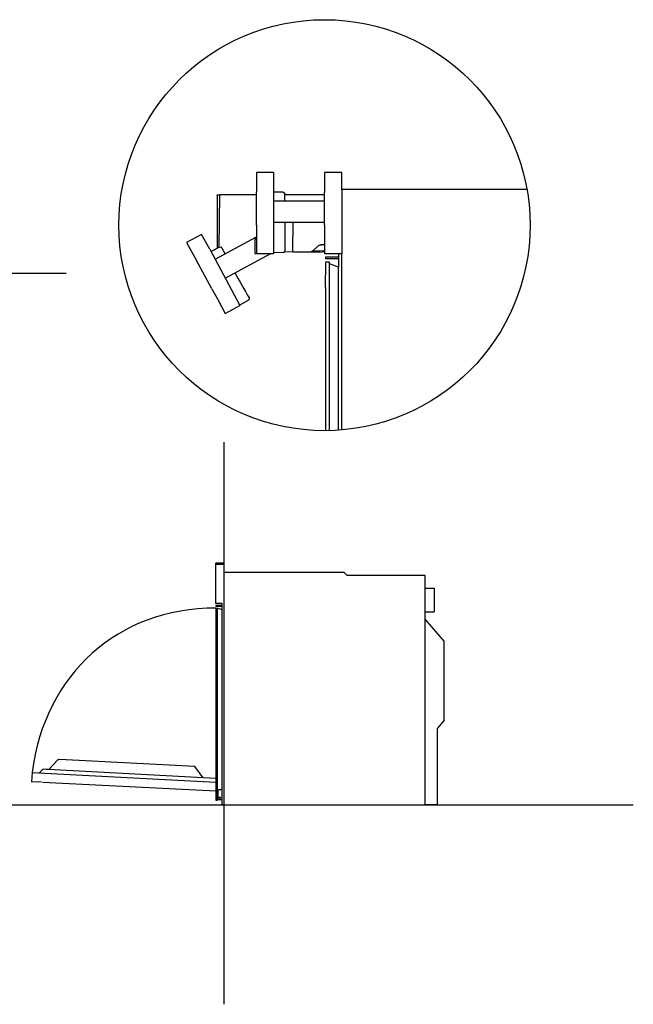
# Model space of a CAD drawing. Units: millimetres. Extents: x -1368 to 1579, y -1028 to 1408.
# Drawn here: x 61 to 1579, y -1028 to 1408 of the extents above; entities that cross this region are included whole.
import ezdxf

# ---------------------------------------------------------------- set-up
doc = ezdxf.new("R2010")
doc.units = ezdxf.units.MM
doc.layers.add('FISHER___PAYKEL', color=7, linetype='Continuous', true_color=0x000000)

msp = doc.modelspace()

# ---------------------------------------------------------------- linework, layer by layer
at = {"layer": 'FISHER___PAYKEL', "color": 6, "lineweight": 25, "true_color": 0xff00ff}
for p, q in [((689.3, 1029.6), (646.7, 1029.6)), ((646.7, 1029.6), (646.7, 981.3)), ((689.3, 1029.6), (689.3, 829.6)), ((550.8, 974.2), (555.9, 974.4)), ((554.6, 844.4), (555.9, 974.4)), ((646.7, 974.4), (555.9, 974.4)), ((646.7, 899.3), (646.7, 981.3)), ((712.9, 980.7), (689.3, 981.3)), ((716.8, 959.6), (716.8, 976.6)), ((815, 974.4), (716.8, 974.4)), ((549.9, 972.6), (549.9, 973.2)), ((549.9, 972.6), (549.9, 842)), ((689.3, 959.6), (815.1, 959.6)), ((689.3, 906.6), (815.1, 906.6)), ((716.8, 906.6), (716.8, 835.5)), ((737.1, 835.2), (737.8, 906.6)), ((646.7, 899.3), (646.7, 868.9)), ((510.5, 876.2), (474.2, 856.5)), ((474.2, 856.5), (497.3, 814)), ((531.7, 839.9), (510.5, 876.2)), ((544.9, 815.2), (646.7, 870.4)), ((645.1, 868.9), (642.8, 864.7)), ((642.8, 864.7), (642.8, 829.6)), ((646.7, 868.9), (645.1, 868.9)), ((646.7, 868.9), (646.7, 829.6)), ((531.7, 839.9), (606, 700.4)), ((555.8, 845.1), (534.7, 834.3)), ((569.3, 828.5), (561.2, 843.4)), ((569.8, 768.4), (682.5, 829.6)), ((642.8, 829.6), (689.3, 829.6)), ((712.9, 831.5), (689.3, 830.9)), ((779.9, 832.9), (715.9, 833)), ((738.6, 833.6), (743.3, 833.3)), ((743.3, 833.3), (803.4, 832.7)), ((785.6, 835.2), (799.2, 848.5)), ((803.3, 835.1), (785.6, 835.2)), ((809.6, 835.8), (803.3, 835.1)), ((803.4, 832.7), (809.6, 833.4)), ((809.6, 835.8), (815.1, 836.4)), ((809.6, 833.4), (815.1, 834)), ((536.4, 741.9), (497.3, 814)), ((536.4, 741.9), (550.9, 715.3)), ((550.9, 715.3), (569.7, 680.7)), ((627, 714), (605.4, 701.5)), ((569.7, 680.7), (606, 700.4)), ((155.9, -423), (133.1, -447.5)), ((175.3, -423.4), (157.2, -422.5)), ((494.7, -440.1), (176.2, -423.4)), ((92, -454.9), (90.8, -477.8)), ((92, -454.9), (546.1, -478.7)), ((117.4, -447.6), (110.9, -454.5)), ((117.4, -447.6), (117.5, -447.4)), ((126.7, -447.2), (119.2, -446.8)), ((131.8, -447.5), (126.7, -447.2)), ((546.1, -469.2), (131.8, -447.5)), ((515.2, -467.5), (494.7, -440.1)), ((115.2, -479), (90.8, -477.8)), ((104.8, -479.3), (104.9, -479.3)), ((106.6, -479.4), (106.7, -479.4)), ((546.1, -501.3), (117.3, -479.1))]:
    msp.add_line(p, q, dxfattribs=at)
at = {"layer": 'FISHER___PAYKEL', "color": 18, "lineweight": 25, "true_color": 0x000000}
for p, q in [((815.1, 1029.6), (815.1, 981.3)), ((857.7, 1029.6), (815.1, 1029.6)), ((857.7, 987.6), (857.7, 1029.6)), ((815.1, 899.3), (815.1, 981.3)), ((1315.8, 987.6), (857.7, 987.6)), ((857.7, 987.6), (857.7, 829.6)), ((815.1, 899.3), (815.1, 868.9)), ((815.1, 868.9), (815.1, 829.6)), ((815.1, 829.6), (849.7, 829.6)), ((849.7, 829.6), (849.7, 795.6)), ((849.7, 829.6), (857.7, 829.6)), ((857.7, 392.7), (857.7, 829.6)), ((849.7, 819.8), (817.7, 819.8)), ((817.7, 819.8), (817.7, 816.6)), ((817.7, 816.6), (849.7, 816.6)), ((817.7, 807.6), (817.7, 775.6)), ((827.7, 807.6), (817.7, 807.6)), ((827.7, 803.6), (827.7, 807.6)), ((849.7, 795.6), (827.7, 803.6)), ((827.7, 391), (827.7, 803.6)), ((849.7, 392), (849.7, 795.6)), ((817.7, 744.8), (817.7, 775.6)), ((817.7, 744.8), (817.7, 390.9)), ((566.1, 63), (546.1, 63)), ((546.1, 60), (546.1, 63)), ((546.1, -35.4), (546.1, 60)), ((566.1, 60), (546.1, 60)), ((566.1, 60), (566.1, 63)), ((566.1, 59.7), (566.1, -535)), ((864.1, 40), (566.1, 40)), ((871.1, 33), (864.1, 40)), ((1064.1, 33), (871.1, 33)), ((1064.1, -535), (1064.1, 33)), ((1064.1, 1), (1086.1, 1)), ((1086.1, 1), (1086.1, -57)), ((546.1, -37), (546.1, -35.4)), ((546.1, -35.4), (549.8, -35.4)), ((549.8, -37), (546.1, -37)), ((562.1, -41.8), (546.1, -41.8)), ((546.1, -41.8), (546.1, -43.4)), ((546.1, -43.4), (562.1, -43.4)), ((546.1, -48), (550.1, -48)), ((546.1, -49.6), (546.1, -48)), ((549.8, -37), (549.8, -35.4)), ((562.1, -37), (549.8, -37)), ((550.1, -48), (550.1, -49.6)), ((562.1, -535), (562.1, -37)), ((546.1, -49.6), (546.1, -523.5)), ((550.1, -49.6), (546.1, -49.6)), ((552.1, -49), (550.1, -49)), ((550.1, -49.6), (550.1, -49.7)), ((550.1, -523.5), (550.1, -49.7)), ((562.1, -52.6), (552.1, -49)), ((1064.1, -57), (1086.1, -57)), ((1111.1, -130), (1064.1, -75)), ((1111.1, -325), (1111.1, -130)), ((1111.1, -325), (1094.1, -345)), ((1094.1, -535), (1094.1, -345)), ((550.1, -496.5), (562.1, -496.5)), ((552.1, -522), (552.1, -496.5)), ((546.1, -523.5), (550.1, -523.5)), ((562.1, -522), (552.1, -522)), ((566.1, -535), (562.1, -535)), ((566.1, -535), (1064.1, -535)), ((1094.1, -535), (1064.1, -535))]:
    msp.add_line(p, q, dxfattribs=at)
at = {"layer": 'FISHER___PAYKEL', "color": 5, "lineweight": 25, "true_color": 0x0000ff}
for p, q in [((-1364.1, 780.6), (176.2, 780.6)), ((566.1, 362.7), (566.1, -1028.2)), ((-1368.1, -535), (1578.7, -535))]:
    msp.add_line(p, q, dxfattribs=at)
at = {"layer": 'FISHER___PAYKEL', "color": 6, "lineweight": 25, "true_color": 0xff00ff}
for points in [[(815.1, 850.6), (804.8, 850.7), (809.6, 850.7)], [(593.4, 781.3), (595.4, 777.6), (597.5, 773.8), (601.8, 766.3), (606.2, 758.7), (615.1, 743.2), (619.6, 735.3), (624.1, 727.4), (626.3, 723.4), (628.5, 719.3), (628.6, 719.2), (628.6, 719.1), (628.7, 719), (628.7, 718.9), (628.7, 718.8), (628.8, 718.7), (628.8, 718.7), (628.8, 718.6), (628.9, 718.5), (628.9, 718.4), (628.9, 718.3), (628.9, 718.2), (628.9, 718.1), (628.9, 718), (629, 717.9), (629, 717.8), (629, 717.7), (629, 717.6), (629, 717.5), (629, 717.4), (629, 717.3), (629, 717.2), (629, 717.1), (629, 717), (628.9, 716.9), (628.9, 716.8), (628.9, 716.8), (628.9, 716.7), (628.9, 716.6), (628.9, 716.5), (628.8, 716.4), (628.8, 716.3), (628.8, 716.2), (628.7, 716.1), (628.7, 716), (628.7, 715.9), (628.6, 715.8), (628.6, 715.8), (628.6, 715.7), (628.5, 715.6), (628.5, 715.5), (628.4, 715.4), (628.4, 715.3), (628.3, 715.3), (628.3, 715.2), (628.2, 715.1), (628.2, 715), (628.1, 715), (628, 714.9), (628, 714.8), (627.9, 714.7), (627.8, 714.7), (627.8, 714.6), (627.7, 714.5), (627.6, 714.5), (627.5, 714.4), (627.5, 714.3), (627.4, 714.3), (627.3, 714.2), (627.2, 714.2), (627.1, 714.1), (627.1, 714), (627, 714)]]:
    msp.add_lwpolyline(points, dxfattribs=at)
at = {"layer": 'FISHER___PAYKEL', "color": 18, "lineweight": 25, "true_color": 0x000000}
msp.add_circle((815.1, 899.3), 508.4, dxfattribs=at)
at = {"layer": 'FISHER___PAYKEL', "color": 6, "lineweight": 25, "true_color": 0xff00ff}
for points in [[(712.9, 980.7), (715.1, 980.6), (716.8, 978.8), (716.8, 976.6)], [(549.9, 973.5), (550, 973.9), (550.4, 974.2), (550.8, 974.2)], [(549.9, 973.2), (549.9, 973.3), (549.9, 973.4), (549.9, 973.5)], [(555.8, 845.1), (557.8, 846.1), (560.1, 845.3), (561.2, 843.4)], [(712.9, 831.5), (715.1, 831.6), (716.8, 833.3), (716.8, 835.5)], [(738.6, 833.6), (737.7, 833.6), (737.1, 834.4), (737.1, 835.2)], [(737.1, 835.2), (737.1, 834.4), (737.7, 833.6), (738.6, 833.6)], [(785.6, 835.2), (784.1, 833.7), (782, 832.9), (779.9, 832.9)], [(799.1, 848.4), (800.6, 849.9), (802.7, 850.7), (804.8, 850.7)], [(546.1, -48), (305, -47.7), (123, -210.9), (92, -454.9)], [(157.2, -422.5), (156.7, -422.5), (156.2, -422.7), (155.9, -423)], [(155.9, -423), (156.2, -422.7), (156.7, -422.5), (157.2, -422.5)], [(110.3, -455.9), (110.3, -455.4), (110.5, -454.9), (110.9, -454.5)], [(117.5, -447.4), (118, -447), (118.6, -446.8), (119.2, -446.8)], [(117.5, -447.4), (118, -447), (118.6, -446.8), (119.2, -446.8)]]:
    msp.add_open_spline(points, degree=3, dxfattribs=at)
at = {"layer": 'FISHER___PAYKEL', "color": 18, "lineweight": 25, "true_color": 0x000000}
for points in [[(558.9, -518), (558.9, -516.6), (557.8, -515.5), (556.4, -515.5), (555, -515.5), (553.9, -516.6), (553.9, -518)], [(553.9, -518), (553.9, -519.3), (555, -520.5), (556.4, -520.5), (557.8, -520.5), (558.9, -519.3), (558.9, -518)]]:
    msp.add_open_spline(points, degree=3, knots=[0, 0, 0, 0, 1, 1, 1, 2, 2, 2, 2], dxfattribs=at)

doc.saveas('drawing.dxf')
